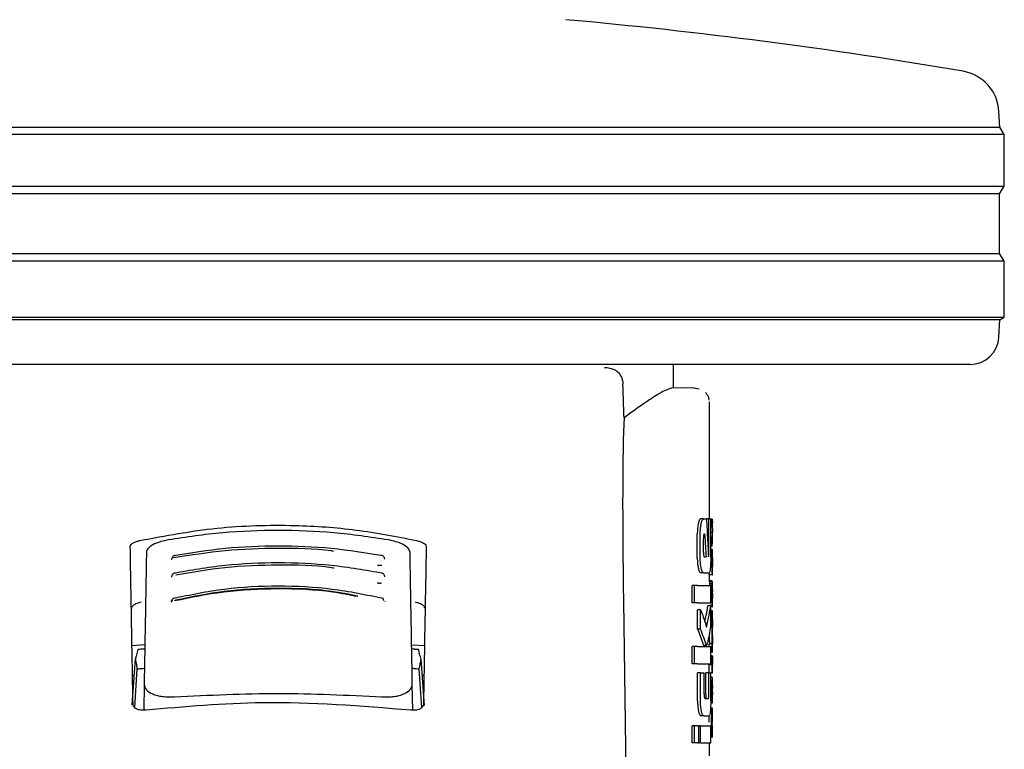
# Model space of a CAD drawing. Units: millimetres. Extents: x 0 to 210, y 0 to 297.
# Drawn here: x 55 to 58, y 219 to 221 of the extents above; entities that cross this region are included whole.
import ezdxf

# ---------------------------------------------------------------- set-up
doc = ezdxf.new("R2010")
doc.units = ezdxf.units.MM
doc.styles.add('SLDTEXTSTYLE0', font='TXT', dxfattribs={"width": 0.75})
doc.dimstyles.new('SLDDIMSTYLE0', dxfattribs={"dimtxt": 3.5, "dimasz": 3.302, "dimexe": 0, "dimexo": 0.0625, "dimgap": 0.875, "dimtad": 1, "dimlfac": 20, "dimrnd": 1e-09, "dimzin": 12, "dimdsep": 46, "dimtxsty": 'SLDTEXTSTYLE0', "dimsah": 1, "dimcen": 0.09, "dimadec": 0, "dimazin": 3, "dimtfac": 1, "dimtmove": 0, "dimatfit": 0, "dimfxl": 1, "dimfrac": 2, "dimtolj": 1, "dimtzin": 12, "dimarcsym": 0})

# ---------------------------------------------------------------- blocks, each defined once
blk = doc.blocks.new('_D')
at = {"color": 7, "linetype": 'Continuous', "lineweight": 0}
for p, q in [((43.051, 228.0909), (43.051, 235.5724)), ((55.3635, 228.0909), (42.051, 228.0909)), ((43.051, 228.0909), (43.051, 223.9909)), ((55.201, 223.9909), (42.051, 223.9909)), ((43.051, 223.9909), (43.051, 217.6409))]:
    blk.add_line(p, q, dxfattribs=at)
at = {"color": 7, "linetype": 'Continuous', "lineweight": 18}
for points in [[(43.051, 228.0909), (43.551, 231.3929), (42.551, 231.3929)], [(43.051, 223.9909), (42.551, 220.6889), (43.551, 220.6889)]]:
    blk.add_solid(points, dxfattribs=at)
at = {"color": 7, "linetype": 'Continuous', "lineweight": 18, "insert": (38.5392, 230.4002), "char_height": 3.5, "attachment_point": 1, "rotation": 90, "style": 'SLDTEXTSTYLE0'}
blk.add_mtext('82', dxfattribs=at)

msp = doc.modelspace()

# ---------------------------------------------------------------- linework, layer by layer
at = {"color": 7, "linetype": 'Continuous', "lineweight": 25}
for p, q in [((58.08511, 221.01621), (58.08222, 221.07137)), ((58.10095, 220.99086), (53.05095, 220.99086)), ((53.0668, 221.01621), (58.08511, 221.01621)), ((58.10095, 220.99086), (58.08511, 221.01621)), ((58.10095, 220.81086), (58.10095, 220.99086)), ((53.05095, 220.81086), (55.57595, 220.81086)), ((55.57595, 220.81086), (58.10095, 220.81086)), ((58.08434, 220.78428), (58.10095, 220.81086)), ((55.57595, 220.78428), (53.06757, 220.78428)), ((58.08434, 220.78428), (55.57595, 220.78428)), ((58.08434, 220.57744), (58.08434, 220.78428)), ((58.10095, 220.55086), (53.05095, 220.55086)), ((53.06757, 220.57744), (58.08434, 220.57744)), ((58.10095, 220.55086), (58.08434, 220.57744)), ((58.10095, 220.35586), (58.10095, 220.55086)), ((53.05095, 220.35586), (55.57595, 220.35586)), ((55.57595, 220.34597), (53.06678, 220.34597)), ((55.57595, 220.35586), (58.10095, 220.35586)), ((58.08513, 220.34597), (55.57595, 220.34597)), ((58.08197, 220.28563), (58.08513, 220.34597)), ((58.08513, 220.34597), (58.10095, 220.35586)), ((55.57595, 220.19086), (53.1698, 220.19086)), ((57.98211, 220.19086), (55.57595, 220.19086)), ((56.95095, 220.10936), (56.95095, 220.19086)), ((57.02322, 220.1081), (56.94455, 220.10947)), ((57.04026, 220.10459), (57.02013, 220.10789)), ((57.07595, 219.65336), (57.07595, 220.0605)), ((57.05518, 219.65336), (57.04497, 219.65336)), ((57.05518, 219.65336), (57.06498, 219.65336)), ((57.07315, 219.65336), (57.06498, 219.65336)), ((57.07315, 219.53182), (57.07315, 219.65336)), ((57.07315, 219.65336), (57.07991, 219.65336)), ((57.07991, 219.51796), (57.07991, 219.65336)), ((57.08506, 219.65289), (57.07991, 219.65289)), ((57.08506, 219.62289), (57.07991, 219.62289)), ((57.08506, 219.62289), (57.08506, 219.65289)), ((57.08506, 219.65289), (57.0858, 219.63948)), ((57.08595, 219.61316), (57.08595, 219.63948)), ((57.03331, 219.51796), (57.03331, 219.60144)), ((57.04355, 219.51796), (57.04355, 219.60144)), ((57.05767, 219.601), (57.0587, 219.601)), ((57.08568, 219.60773), (57.07991, 219.60773)), ((57.08568, 219.60731), (57.07991, 219.60731)), ((57.08506, 219.58992), (57.07991, 219.58992)), ((57.08506, 219.55864), (57.08506, 219.58992)), ((57.08568, 219.60731), (57.08568, 219.60773)), ((57.08595, 219.57318), (57.08595, 219.60107)), ((57.05457, 219.53713), (57.05457, 219.58566)), ((57.08506, 219.55864), (57.07991, 219.55864)), ((57.08506, 219.55864), (57.08572, 219.57318)), ((57.05758, 219.5215), (57.06362, 219.5215)), ((57.0858, 219.54634), (57.07991, 219.54634)), ((57.0858, 219.54634), (57.08595, 219.54634)), ((57.08595, 219.5173), (57.08595, 219.54634)), ((57.08506, 219.4874), (57.0789, 219.4874)), ((57.08547, 219.48782), (57.07893, 219.48782)), ((57.08506, 219.45867), (57.08506, 219.4874)), ((57.08506, 219.4874), (57.08547, 219.4874)), ((57.08547, 219.4874), (57.08547, 219.48782)), ((57.08587, 219.5173), (57.08595, 219.5173)), ((57.0859, 219.48761), (57.08595, 219.48761)), ((57.08595, 219.45867), (57.08595, 219.48761)), ((57.05518, 219.46604), (57.04497, 219.46604)), ((57.05518, 219.46604), (57.07434, 219.46604)), ((57.07506, 219.45867), (57.07506, 219.46705)), ((57.08506, 219.45867), (57.07506, 219.45867)), ((57.07595, 219.43471), (57.07595, 219.45867)), ((57.08506, 219.45867), (57.08595, 219.45867)), ((57.01527, 219.36132), (57.01527, 219.42121)), ((57.02358, 219.42121), (57.01527, 219.42121)), ((57.03397, 219.42121), (57.02358, 219.42121)), ((57.02358, 219.36132), (57.02358, 219.42121)), ((57.03397, 219.42121), (57.07991, 219.42121)), ((57.08515, 219.42209), (57.07514, 219.42209)), ((57.08529, 219.42718), (57.07529, 219.42718)), ((57.08571, 219.43471), (57.07571, 219.43471)), ((57.08456, 219.43831), (57.07595, 219.43831)), ((57.07991, 219.36132), (57.07991, 219.42121)), ((57.08584, 219.43471), (57.08595, 219.43471)), ((57.08595, 219.37228), (57.08595, 219.43471)), ((56.77648, 219.36841), (56.78695, 218.65803)), ((57.02358, 219.36132), (57.01527, 219.36132)), ((57.03397, 219.36132), (57.02358, 219.36132)), ((57.03397, 219.36132), (57.07991, 219.36132)), ((57.07991, 219.35041), (57.06987, 219.35041)), ((57.08584, 219.35212), (57.07584, 219.35212)), ((57.07595, 219.35041), (57.07595, 219.35212)), ((57.07991, 219.28138), (57.07991, 219.35041)), ((57.07991, 219.3485), (57.08689, 219.3485)), ((57.08583, 219.3782), (57.08587, 219.3782)), ((57.08584, 219.35212), (57.08587, 219.35212)), ((57.08587, 219.35212), (57.08587, 219.3782)), ((57.03431, 219.26973), (57.03431, 219.33713)), ((57.04457, 219.33713), (57.03431, 219.33713)), ((57.04457, 219.26973), (57.04457, 219.33713)), ((57.08582, 219.33335), (57.07991, 219.33335)), ((57.08582, 219.33335), (57.08595, 219.33335)), ((57.08595, 219.3043), (57.08595, 219.33335)), ((57.08586, 219.3043), (57.08595, 219.3043)), ((57.04457, 219.26973), (57.03431, 219.26973)), ((57.07497, 219.25263), (57.07495, 219.24822)), ((57.08552, 219.27515), (57.07884, 219.27515)), ((57.08552, 219.27557), (57.07891, 219.27557)), ((57.08552, 219.27515), (57.08552, 219.27557)), ((57.08586, 219.24705), (57.08595, 219.24705)), ((57.08591, 219.2761), (57.08595, 219.2761)), ((57.08595, 219.24705), (57.08595, 219.2761)), ((55.06739, 219.21278), (55.11205, 219.21645)), ((56.03987, 219.21563), (56.08452, 219.21278)), ((57.05429, 219.21501), (57.05523, 219.21413)), ((57.05523, 219.21398), (57.06536, 219.21398)), ((57.07506, 219.20882), (57.07506, 219.21843)), ((57.08506, 219.21843), (57.07506, 219.21843)), ((57.07543, 219.21843), (57.07543, 219.21885)), ((57.08543, 219.21885), (57.07543, 219.21885)), ((57.08506, 219.1897), (57.08506, 219.21843)), ((57.08506, 219.21843), (57.08543, 219.21843)), ((57.08543, 219.21843), (57.08543, 219.21885)), ((57.08591, 219.21864), (57.08595, 219.21864)), ((57.08595, 219.1897), (57.08595, 219.21864)), ((57.01527, 219.14893), (57.01527, 219.20882)), ((57.02358, 219.20882), (57.01527, 219.20882)), ((57.03397, 219.20882), (57.02358, 219.20882)), ((57.02358, 219.14893), (57.02358, 219.20882)), ((57.03397, 219.20882), (57.07991, 219.20882)), ((57.07991, 219.14893), (57.07991, 219.20882)), ((57.08506, 219.1897), (57.07991, 219.1897)), ((57.08498, 219.17697), (57.07991, 219.17697)), ((57.08498, 219.17697), (57.08574, 219.17697)), ((57.08506, 219.1897), (57.08595, 219.1897)), ((55.0679, 219.00655), (55.07915, 219.16506)), ((56.08421, 219.00369), (56.07276, 219.16506)), ((57.02358, 219.14893), (57.01527, 219.14893)), ((57.03397, 219.14893), (57.02358, 219.14893)), ((57.03397, 219.14893), (57.07991, 219.14893)), ((57.07506, 219.11796), (57.07506, 219.14517)), ((57.08506, 219.14517), (57.07506, 219.14517)), ((57.07552, 219.14517), (57.07552, 219.14559)), ((57.08552, 219.14559), (57.07552, 219.14559)), ((57.08506, 219.11739), (57.08506, 219.14517)), ((57.08506, 219.14517), (57.08552, 219.14517)), ((57.08552, 219.14517), (57.08552, 219.14559)), ((57.08595, 219.11739), (57.08595, 219.14633)), ((55.07513, 219.10836), (55.06921, 219.10836)), ((55.07687, 218.99668), (55.08538, 219.13127)), ((56.07505, 218.9966), (56.06653, 219.13127)), ((56.0827, 219.10836), (56.07678, 219.10836)), ((57.03428, 219.01914), (57.03428, 219.11796)), ((57.04454, 219.11796), (57.03428, 219.11796)), ((57.04454, 219.01914), (57.04454, 219.11796)), ((57.04454, 219.11796), (57.05732, 219.11796)), ((57.05732, 219.04348), (57.05732, 219.11796)), ((57.0632, 219.04348), (57.0632, 219.11796)), ((57.07329, 219.11796), (57.0632, 219.11796)), ((57.07329, 219.04348), (57.07329, 219.11796)), ((57.07329, 219.11796), (57.07991, 219.11796)), ((57.07991, 219.01914), (57.07991, 219.11796)), ((57.08506, 219.11739), (57.07991, 219.11739)), ((57.08506, 219.11739), (57.08595, 219.11739)), ((55.10964, 219.07833), (55.10805, 218.98733)), ((56.04386, 218.98743), (56.04227, 219.07833)), ((57.08595, 219.10096), (57.07991, 219.10096)), ((57.08594, 219.04159), (57.08594, 219.07318)), ((57.08595, 219.01273), (57.08595, 219.1009)), ((57.08591, 219.04159), (57.08594, 219.04159)), ((55.07095, 219.00826), (55.07095, 219.00836)), ((56.08095, 219.00836), (56.08096, 219.00826)), ((57.06021, 219.02814), (57.07127, 219.02814)), ((57.08594, 219.01264), (57.07985, 219.01264)), ((57.08685, 218.99262), (57.07916, 218.99262)), ((57.08584, 218.9943), (57.07927, 218.9943)), ((57.08532, 218.96366), (57.08532, 218.99261)), ((57.08584, 218.94469), (57.08584, 218.9943)), ((57.08584, 218.9943), (57.08595, 218.9943)), ((57.08595, 218.94469), (57.08595, 218.9943)), ((57.05581, 218.96826), (57.04561, 218.96826)), ((57.05581, 218.96826), (57.07447, 218.96826)), ((57.08584, 218.94469), (57.08595, 218.94469)), ((57.01527, 218.87386), (57.01527, 218.93374)), ((57.02358, 218.93374), (57.01527, 218.93374)), ((57.02358, 218.87386), (57.02358, 218.93374)), ((57.03397, 218.93374), (57.02358, 218.93374)), ((57.03397, 218.93374), (57.03866, 218.93374)), ((57.03866, 218.87386), (57.03866, 218.93374)), ((57.04461, 218.93374), (57.03866, 218.93374)), ((57.04461, 218.87386), (57.04461, 218.93374)), ((57.04461, 218.93374), (57.07991, 218.93374)), ((57.07991, 218.87386), (57.07991, 218.93374)), ((57.08592, 218.92667), (57.08568, 218.9297)), ((57.08587, 218.92565), (57.0859, 218.92624)), ((57.08595, 218.89529), (57.08595, 218.92597)), ((57.02358, 218.87386), (57.01527, 218.87386)), ((57.03397, 218.87386), (57.02358, 218.87386)), ((57.03397, 218.87386), (57.03866, 218.87386)), ((57.04461, 218.87386), (57.03866, 218.87386)), ((57.04461, 218.87386), (57.07991, 218.87386)), ((57.07595, 218.82902), (57.07595, 218.87386)), ((57.07991, 218.89484), (57.08749, 218.89484))]:
    msp.add_line(p, q, dxfattribs=at)
for centre, radius, start, end in [((54.98218, 203.71256), 17.75, 80.350104, 84.84847), ((57.93242, 221.06352), 0.15, 3, 80.3501), ((57.98211, 220.29086), 0.1, 270, 357)]:
    msp.add_arc(centre, radius, start, end, dxfattribs=at)
msp.add_ellipse((56.83604, 218.71082), major_axis=(-0.0441, 1.40132), ratio=0.0313952, start_param=0.3894218, end_param=1.081343, dxfattribs=at)
for points, knots in [([(56.71026, 220.18089), (56.72274, 220.1797), (56.74156, 220.17789), (56.76066, 220.162), (56.76933, 220.14779), (56.77363, 220.13509), (56.77436, 220.12618), (56.77469, 220.12214)], [0, 0, 0, 0, 0.4593977, 0.6928989, 0.8163417, 0.9165948, 1, 1, 1, 1]), ([(56.77854, 220.00669), (56.77782, 220.02824), (56.77654, 220.06672), (56.77526, 220.10521), (56.77469, 220.12214)], [0, 0, 0, 0, 0.56, 1, 1, 1, 1]), ([(56.77854, 220.00669), (56.80346, 220.02454), (56.85163, 220.05904), (56.91307, 220.09945), (56.93278, 220.10572), (56.94455, 220.10947)], [0, 0, 0, 0, 0.3015469, 0.582961, 1, 1, 1, 1]), ([(57.07433, 220.06643), (57.07401, 220.06947), (57.07334, 220.07592), (57.06858, 220.08486), (57.06416, 220.09012), (57.06192, 220.09277)], [0, 0, 0, 0, 0.3061039, 0.6493233, 1, 1, 1, 1]), ([(55.09508, 219.5782), (55.18354, 219.59484), (55.358, 219.62765), (55.61544, 219.63475), (55.85036, 219.61863), (55.98737, 219.5918), (56.05683, 219.5782)], [0, 0, 0, 0, 0.2832752, 0.558691, 0.7762607, 1, 1, 1, 1]), ([(57.03595, 219.63345), (57.03511, 219.62807), (57.03358, 219.61835), (57.0334, 219.60666), (57.03331, 219.60144)], [0, 0, 0, 0, 0.553981, 1, 1, 1, 1]), ([(57.03692, 219.63798), (57.03673, 219.63715), (57.0364, 219.63569), (57.03609, 219.63412), (57.03595, 219.63345)], [0, 0, 0, 0, 0.570816, 1, 1, 1, 1]), ([(57.04497, 219.65336), (57.04337, 219.65253), (57.04046, 219.65104), (57.03802, 219.64203), (57.03692, 219.63798)], [0, 0, 0, 0, 0.5504571, 1, 1, 1, 1]), ([(57.04355, 219.60144), (57.04375, 219.60902), (57.04413, 219.62289), (57.04623, 219.63328), (57.04718, 219.63798)], [0, 0, 0, 0, 0.5468574, 1, 1, 1, 1]), ([(57.04718, 219.63798), (57.04858, 219.64293), (57.05106, 219.65173), (57.05393, 219.65286), (57.05518, 219.65336)], [0, 0, 0, 0, 0.56206355, 1, 1, 1, 1]), ([(57.06498, 219.65336), (57.06639, 219.62889), (57.06891, 219.58519), (57.07106, 219.54147), (57.07201, 219.52224)], [0, 0, 0, 0, 0.5599996, 1, 1, 1, 1]), ([(57.08506, 219.62289), (57.08547, 219.62006), (57.08619, 219.61501), (57.08583, 219.60995), (57.08568, 219.60773)], [0, 0, 0, 0, 0.5599898, 1, 1, 1, 1]), ([(55.95829, 219.58047), (55.89552, 219.58977), (55.77021, 219.60833), (55.57596, 219.61552), (55.3817, 219.60833), (55.25639, 219.58977), (55.19362, 219.58047)], [0, 0, 0, 0, 0.2504729, 0.4999989, 0.749525, 1, 1, 1, 1]), ([(57.05767, 219.601), (57.05738, 219.60094), (57.05684, 219.60083), (57.05611, 219.59976), (57.05554, 219.59809), (57.05502, 219.5954), (57.05463, 219.59115), (57.0546, 219.58759), (57.05457, 219.58566)], [0, 0, 0, 0, 0.1803439, 0.3293333, 0.457871, 0.5747468, 0.7702486, 1, 1, 1, 1]), ([(57.0587, 219.601), (57.05965, 219.58616), (57.06135, 219.55966), (57.06293, 219.53316), (57.06362, 219.5215)], [0, 0, 0, 0, 0.5599999, 1, 1, 1, 1]), ([(57.08506, 219.58992), (57.08547, 219.59316), (57.08619, 219.59896), (57.08583, 219.60475), (57.08568, 219.60731)], [0, 0, 0, 0, 0.5599899, 1, 1, 1, 1]), ([(55.06138, 219.55718), (55.06195, 219.55944), (55.06308, 219.56392), (55.07169, 219.57007), (55.08262, 219.57497), (55.09098, 219.57714), (55.09508, 219.5782)], [0, 0, 0, 0, 0.2895489, 0.5750829, 0.7916681, 1, 1, 1, 1]), ([(55.07095, 219.00836), (55.0692, 219.10915), (55.06567, 219.31112), (55.06281, 219.47506), (55.06138, 219.55718)], [0, 0, 0, 0, 0.4990571, 1, 1, 1, 1]), ([(55.19362, 219.58047), (55.18172, 219.57784), (55.15792, 219.57258), (55.13437, 219.56083), (55.12033, 219.5489), (55.11856, 219.54147), (55.11766, 219.53769)], [0, 0, 0, 0, 0.27692804, 0.55380861, 0.77332603, 1, 1, 1, 1]), ([(55.93951, 219.52527), (55.88019, 219.53475), (55.76152, 219.5537), (55.57596, 219.5612), (55.3904, 219.5537), (55.27172, 219.53475), (55.2124, 219.52527)], [0, 0, 0, 0, 0.24994686, 0.49999122, 0.75002941, 1, 1, 1, 1]), ([(56.03425, 219.5377), (56.03281, 219.54254), (56.02998, 219.55206), (56.01071, 219.56474), (55.98633, 219.57458), (55.96764, 219.5785), (55.95829, 219.58047)], [0, 0, 0, 0, 0.2889087, 0.5679524, 0.7837412, 1, 1, 1, 1]), ([(56.05683, 219.5782), (56.06202, 219.5768), (56.07267, 219.57393), (56.0832, 219.56822), (56.0895, 219.56246), (56.09019, 219.55895), (56.09053, 219.55718)], [0, 0, 0, 0, 0.2661408, 0.5458296, 0.7719582, 1, 1, 1, 1]), ([(56.09053, 219.55718), (56.08972, 219.51078), (56.08812, 219.41912), (56.08501, 219.24061), (56.08249, 219.0963), (56.08095, 219.00836)], [0, 0, 0, 0, 0.2859451, 0.5648642, 1, 1, 1, 1]), ([(55.11766, 219.53769), (55.11641, 219.46634), (55.11395, 219.32552), (55.11106, 219.15999), (55.10964, 219.07833)], [0, 0, 0, 0, 0.506727, 1, 1, 1, 1]), ([(55.21702, 219.52601), (55.21555, 219.52587), (55.21264, 219.52559), (55.20922, 219.5225), (55.20707, 219.51902), (55.20641, 219.51627), (55.20621, 219.51543)], [0, 0, 0, 0, 0.3023857, 0.5964804, 0.8760911, 1, 1, 1, 1]), ([(55.76773, 219.54113), (55.76531, 219.54147), (55.70307, 219.55017), (55.57561, 219.55208), (55.39034, 219.54585), (55.27143, 219.52685), (55.21199, 219.51735)], [0, 0, 0, 0, 0.0132894, 0.3422631, 0.6712286, 1, 1, 1, 1]), ([(55.94573, 219.51529), (55.94552, 219.51619), (55.94486, 219.51899), (55.94269, 219.5225), (55.93927, 219.52559), (55.93636, 219.52587), (55.93489, 219.52601)], [0, 0, 0, 0, 0.12978763, 0.40743659, 0.69956696, 1, 1, 1, 1]), ([(56.04227, 219.07833), (56.04084, 219.15999), (56.03796, 219.32553), (56.0355, 219.46634), (56.03425, 219.5377)], [0, 0, 0, 0, 0.4932883, 1, 1, 1, 1]), ([(57.03331, 219.51796), (57.03345, 219.51127), (57.03369, 219.49944), (57.03527, 219.48986), (57.03595, 219.4857)], [0, 0, 0, 0, 0.5658633, 1, 1, 1, 1]), ([(57.04718, 219.48123), (57.04656, 219.48418), (57.04537, 219.48982), (57.04389, 219.5022), (57.04368, 219.51192), (57.04355, 219.51796)], [0, 0, 0, 0, 0.2932592, 0.5607321, 1, 1, 1, 1]), ([(57.05457, 219.53713), (57.05462, 219.53483), (57.05471, 219.53068), (57.05525, 219.52749), (57.05548, 219.52607)], [0, 0, 0, 0, 0.55551044, 1, 1, 1, 1]), ([(57.05548, 219.52607), (57.05583, 219.52459), (57.05646, 219.52196), (57.05724, 219.52164), (57.05758, 219.5215)], [0, 0, 0, 0, 0.5631429, 1, 1, 1, 1]), ([(57.07201, 219.52224), (57.07212, 219.5224), (57.07231, 219.5227), (57.0725, 219.52299), (57.07259, 219.52312)], [0, 0, 0, 0, 0.56, 1, 1, 1, 1]), ([(57.07259, 219.52312), (57.07266, 219.52328), (57.0728, 219.52361), (57.07297, 219.52487), (57.07314, 219.52757), (57.07315, 219.53001), (57.07315, 219.53182)], [0, 0, 0, 0, 0.15771627, 0.31583149, 0.49291881, 1, 1, 1, 1]), ([(57.07991, 219.51796), (57.07989, 219.51397), (57.07985, 219.50634), (57.07945, 219.49321), (57.07885, 219.48578), (57.07847, 219.48116)], [0, 0, 0, 0, 0.2933637, 0.5608109, 1, 1, 1, 1]), ([(57.08496, 219.51751), (57.08496, 219.52068), (57.08498, 219.52664), (57.08509, 219.53461), (57.08526, 219.54016), (57.08545, 219.54375), (57.08564, 219.54598), (57.08574, 219.54622), (57.0858, 219.54634)], [0, 0, 0, 0, 0.1886786, 0.3544164, 0.5040401, 0.635708, 0.7957694, 1, 1, 1, 1]), ([(55.20565, 219.5149), (55.20545, 219.51424), (55.20504, 219.51294), (55.20477, 219.51258), (55.2053, 219.51275), (55.20541, 219.51278)], [0, 0, 0, 0, 0.4410838, 0.8809727, 1, 1, 1, 1]), ([(55.20603, 219.51531), (55.206, 219.5153), (55.20535, 219.5149), (55.20568, 219.51445), (55.20676, 219.51423), (55.20736, 219.51411)], [0, 0, 0, 0, 0.0181442, 0.4606413, 1, 1, 1, 1]), ([(55.93993, 219.46369), (55.88082, 219.47404), (55.76257, 219.49474), (55.57596, 219.50301), (55.38935, 219.49474), (55.27109, 219.47404), (55.21198, 219.46369)], [0, 0, 0, 0, 0.2499341, 0.4999913, 0.7500396, 1, 1, 1, 1]), ([(55.77097, 219.48166), (55.76782, 219.48215), (55.70489, 219.49181), (55.57556, 219.49404), (55.39204, 219.48736), (55.27623, 219.46715), (55.2198, 219.4573)], [0, 0, 0, 0, 0.0175267, 0.3505221, 0.6835056, 1, 1, 1, 1]), ([(55.92065, 219.49265), (55.92201, 219.49244), (55.92469, 219.49201), (55.92882, 219.4918), (55.93275, 219.49187), (55.9351, 219.49216), (55.93625, 219.49231)], [0, 0, 0, 0, 0.2579929, 0.5108279, 0.7582974, 1, 1, 1, 1]), ([(55.94681, 219.51284), (55.94684, 219.5129), (55.94692, 219.51303), (55.94651, 219.51421), (55.94626, 219.5149)], [0, 0, 0, 0, 0.4098292, 1, 1, 1, 1]), ([(57.03595, 219.4857), (57.03612, 219.48485), (57.03643, 219.48331), (57.03676, 219.48188), (57.03691, 219.48123)], [0, 0, 0, 0, 0.5490985, 1, 1, 1, 1]), ([(57.08547, 219.48782), (57.0854, 219.48984), (57.08525, 219.49367), (57.08501, 219.50368), (57.08498, 219.51217), (57.08496, 219.51751)], [0, 0, 0, 0, 0.29264503, 0.55498563, 1, 1, 1, 1]), ([(57.08587, 219.5173), (57.08586, 219.51725), (57.08582, 219.51715), (57.08577, 219.51627), (57.08572, 219.51486), (57.08567, 219.51258), (57.08562, 219.50883), (57.08562, 219.50563), (57.08562, 219.50394)], [0, 0, 0, 0, 0.1951997, 0.3545332, 0.4882188, 0.6056241, 0.7911144, 1, 1, 1, 1]), ([(57.08562, 219.50394), (57.08562, 219.50218), (57.08562, 219.49885), (57.08566, 219.49434), (57.08572, 219.49112), (57.08578, 219.48906), (57.08585, 219.48781), (57.08588, 219.48768), (57.0859, 219.48761)], [0, 0, 0, 0, 0.181116, 0.3438646, 0.4962971, 0.631583, 0.7950891, 1, 1, 1, 1]), ([(55.20538, 219.45384), (55.20533, 219.45381), (55.20472, 219.45337), (55.20518, 219.45286), (55.20639, 219.45262), (55.20706, 219.45249)], [0, 0, 0, 0, 0.0325538, 0.4685422, 1, 1, 1, 1]), ([(55.20504, 219.45344), (55.2049, 219.453), (55.20469, 219.45231), (55.20494, 219.45217), (55.20503, 219.45212)], [0, 0, 0, 0, 0.6449285, 1, 1, 1, 1]), ([(55.21662, 219.46451), (55.21512, 219.46435), (55.21216, 219.46405), (55.20865, 219.46099), (55.20643, 219.45755), (55.20576, 219.45482), (55.20555, 219.45397)], [0, 0, 0, 0, 0.3009863, 0.5940927, 0.8733445, 1, 1, 1, 1]), ([(55.9464, 219.45382), (55.94618, 219.45473), (55.94549, 219.45751), (55.94326, 219.461), (55.93975, 219.46405), (55.93679, 219.46435), (55.93529, 219.46451)], [0, 0, 0, 0, 0.1331695, 0.4102535, 0.7011823, 1, 1, 1, 1]), ([(55.94689, 219.45212), (55.94697, 219.45217), (55.94722, 219.45231), (55.94701, 219.453), (55.94687, 219.45345)], [0, 0, 0, 0, 0.3557273, 1, 1, 1, 1]), ([(57.03691, 219.48123), (57.03831, 219.47636), (57.04081, 219.46763), (57.0437, 219.46653), (57.04497, 219.46604)], [0, 0, 0, 0, 0.5582144, 1, 1, 1, 1]), ([(57.05518, 219.46604), (57.05358, 219.46685), (57.05069, 219.4683), (57.04826, 219.47725), (57.04718, 219.48123)], [0, 0, 0, 0, 0.5540807, 1, 1, 1, 1]), ([(57.07847, 219.48116), (57.07786, 219.47634), (57.07676, 219.46758), (57.07509, 219.46652), (57.07434, 219.46604)], [0, 0, 0, 0, 0.5508333, 1, 1, 1, 1]), ([(55.94082, 219.37611), (55.88227, 219.38826), (55.76511, 219.41259), (55.57596, 219.42255), (55.38681, 219.41259), (55.26965, 219.38827), (55.21108, 219.37611)], [0, 0, 0, 0, 0.2499028, 0.4999937, 0.7500675, 1, 1, 1, 1]), ([(55.91964, 219.43102), (55.92099, 219.43079), (55.92364, 219.43033), (55.92778, 219.43007), (55.93174, 219.4301), (55.93412, 219.43037), (55.9353, 219.43051)], [0, 0, 0, 0, 0.258, 0.5108377, 0.7583046, 1, 1, 1, 1]), ([(57.07529, 219.42718), (57.07526, 219.42634), (57.07521, 219.42479), (57.07516, 219.42294), (57.07514, 219.42209)], [0, 0, 0, 0, 0.5378404, 1, 1, 1, 1]), ([(57.07558, 219.43348), (57.07552, 219.43265), (57.07542, 219.43125), (57.07533, 219.42836), (57.07529, 219.42718)], [0, 0, 0, 0, 0.5922879, 1, 1, 1, 1]), ([(57.07571, 219.43471), (57.07569, 219.43455), (57.07565, 219.43429), (57.0756, 219.43372), (57.07558, 219.43348)], [0, 0, 0, 0, 0.5719672, 1, 1, 1, 1]), ([(57.08529, 219.43483), (57.08517, 219.43485), (57.08496, 219.43487), (57.08468, 219.43722), (57.08456, 219.43831)], [0, 0, 0, 0, 0.5367684, 1, 1, 1, 1]), ([(57.08505, 219.41444), (57.08506, 219.4159), (57.08509, 219.41853), (57.08513, 219.421), (57.08515, 219.42209)], [0, 0, 0, 0, 0.5560563, 1, 1, 1, 1]), ([(57.08515, 219.42209), (57.08517, 219.42317), (57.08522, 219.42501), (57.08527, 219.42654), (57.08529, 219.42718)], [0, 0, 0, 0, 0.5857236, 1, 1, 1, 1]), ([(57.08529, 219.42718), (57.08534, 219.42867), (57.08544, 219.43151), (57.08553, 219.43284), (57.08558, 219.43348)], [0, 0, 0, 0, 0.5274555, 1, 1, 1, 1]), ([(57.08558, 219.43348), (57.0856, 219.43378), (57.08565, 219.43434), (57.0857, 219.43459), (57.08571, 219.43471)], [0, 0, 0, 0, 0.5453334, 1, 1, 1, 1]), ([(57.08571, 219.43471), (57.08574, 219.43471), (57.08579, 219.43471), (57.08582, 219.43471), (57.08584, 219.43471)], [0, 0, 0, 0, 0.5519047, 1, 1, 1, 1]), ([(55.85238, 219.38287), (55.82366, 219.38854), (55.73521, 219.40599), (55.57575, 219.41244), (55.38768, 219.40333), (55.2719, 219.37945), (55.21565, 219.36785)], [0, 0, 0, 0, 0.1403455, 0.4322314, 0.7241274, 1, 1, 1, 1]), ([(55.85176, 219.3849), (55.82272, 219.39062), (55.73446, 219.40802), (55.57576, 219.41448), (55.38914, 219.40543), (55.27422, 219.38177), (55.21833, 219.37027)], [0, 0, 0, 0, 0.1426204, 0.4335551, 0.72447, 1, 1, 1, 1]), ([(57.08496, 219.39272), (57.08496, 219.39696), (57.08497, 219.40428), (57.08502, 219.41142), (57.08505, 219.41444)], [0, 0, 0, 0, 0.5782683, 1, 1, 1, 1]), ([(57.08523, 219.36422), (57.08514, 219.36906), (57.08498, 219.378), (57.08497, 219.3881), (57.08496, 219.39272)], [0, 0, 0, 0, 0.54254219, 1, 1, 1, 1]), ([(57.08582, 219.40699), (57.0858, 219.40695), (57.08576, 219.40686), (57.08569, 219.40552), (57.08563, 219.40326), (57.08559, 219.40032), (57.08557, 219.39675), (57.08557, 219.39409), (57.08557, 219.39262)], [0, 0, 0, 0, 0.1975204, 0.36983216, 0.52410899, 0.65617895, 0.81071147, 1, 1, 1, 1]), ([(57.08557, 219.39262), (57.08557, 219.39037), (57.08558, 219.38622), (57.08564, 219.3817), (57.08571, 219.3795), (57.08578, 219.37837), (57.08581, 219.37826), (57.08583, 219.3782)], [0, 0, 0, 0, 0.28204, 0.5193554, 0.6533169, 0.8096089, 1, 1, 1, 1]), ([(57.08591, 219.40453), (57.08591, 219.40494), (57.0859, 219.40583), (57.08587, 219.40678), (57.08584, 219.40691), (57.08582, 219.40699)], [0, 0, 0, 0, 0.2252902, 0.48742301, 1, 1, 1, 1]), ([(57.08594, 219.39506), (57.08594, 219.3971), (57.08593, 219.4006), (57.08592, 219.40337), (57.08591, 219.40453)], [0, 0, 0, 0, 0.5824056, 1, 1, 1, 1]), ([(57.08594, 219.39506), (57.08594, 219.39189), (57.08595, 219.38623), (57.08595, 219.38058), (57.08595, 219.37809)], [0, 0, 0, 0, 0.56, 1, 1, 1, 1]), ([(55.09891, 219.36351), (55.09371, 219.36208), (55.08304, 219.35913), (55.07249, 219.35329), (55.06617, 219.3474), (55.06548, 219.3438), (55.06513, 219.342)], [0, 0, 0, 0, 0.265739, 0.5454448, 0.7717874, 1, 1, 1, 1]), ([(55.20375, 219.36604), (55.20362, 219.36565), (55.20343, 219.36503), (55.20362, 219.3649), (55.2037, 219.36485)], [0, 0, 0, 0, 0.6292306, 1, 1, 1, 1]), ([(55.20907, 219.36861), (55.20838, 219.36843), (55.20701, 219.36806), (55.2054, 219.36739), (55.20428, 219.36673), (55.20349, 219.36587), (55.20407, 219.36517), (55.20561, 219.36493), (55.20646, 219.3648)], [0, 0, 0, 0, 0.1066577, 0.2144753, 0.3248786, 0.4396927, 0.6921836, 1, 1, 1, 1]), ([(55.21576, 219.37708), (55.2142, 219.37689), (55.21112, 219.37652), (55.20746, 219.3735), (55.20509, 219.37004), (55.20436, 219.3673), (55.20412, 219.36638)], [0, 0, 0, 0, 0.2961591, 0.5853297, 0.8620387, 1, 1, 1, 1]), ([(55.94284, 219.36861), (55.94248, 219.37035), (55.94177, 219.37383), (55.93961, 219.37682), (55.93768, 219.37702), (55.93671, 219.37711)], [0, 0, 0, 0, 0.33318043, 0.66651408, 1, 1, 1, 1]), ([(55.94822, 219.36485), (55.94829, 219.3649), (55.94848, 219.36503), (55.94828, 219.36565), (55.94816, 219.36604)], [0, 0, 0, 0, 0.3711958, 1, 1, 1, 1]), ([(56.08678, 219.342), (56.08621, 219.34431), (56.08507, 219.34889), (56.07643, 219.35519), (56.06547, 219.3602), (56.0571, 219.36242), (56.05299, 219.36351)], [0, 0, 0, 0, 0.2898363, 0.5755816, 0.7920768, 1, 1, 1, 1]), ([(57.05952, 219.29574), (57.06127, 219.30314), (57.06558, 219.32132), (57.06827, 219.33958), (57.06987, 219.35041)], [0, 0, 0, 0, 0.4072884, 1, 1, 1, 1]), ([(57.0654, 219.27681), (57.06869, 219.29051), (57.07456, 219.31499), (57.07827, 219.33959), (57.07991, 219.35041)], [0, 0, 0, 0, 0.5599846, 1, 1, 1, 1]), ([(57.08584, 219.35212), (57.08578, 219.35237), (57.08569, 219.35281), (57.08545, 219.35633), (57.0853, 219.36136), (57.08523, 219.36422)], [0, 0, 0, 0, 0.36125726, 0.63761669, 1, 1, 1, 1]), ([(57.08556, 219.3485), (57.08562, 219.34865), (57.08574, 219.34892), (57.08586, 219.3509), (57.0859, 219.35405), (57.08592, 219.35579)], [0, 0, 0, 0, 0.3586344, 0.6447299, 1, 1, 1, 1]), ([(57.08592, 219.35579), (57.08593, 219.3571), (57.08595, 219.35997), (57.08596, 219.36738), (57.08595, 219.37379), (57.08595, 219.37809)], [0, 0, 0, 0, 0.2152976, 0.4743116, 1, 1, 1, 1]), ([(57.04457, 219.33713), (57.04895, 219.32592), (57.05676, 219.30588), (57.06276, 219.28569), (57.0654, 219.27681)], [0, 0, 0, 0, 0.5599861, 1, 1, 1, 1]), ([(57.08496, 219.30515), (57.08497, 219.3082), (57.08498, 219.31384), (57.0851, 219.32147), (57.08527, 219.32695), (57.08546, 219.33065), (57.08567, 219.33298), (57.08577, 219.33322), (57.08582, 219.33335)], [0, 0, 0, 0, 0.178287, 0.3307264, 0.4777187, 0.6124762, 0.7809535, 1, 1, 1, 1]), ([(57.07991, 219.28138), (57.07812, 219.27011), (57.07542, 219.25303), (57.0711, 219.23332), (57.0686, 219.22322), (57.06726, 219.21796), (57.06657, 219.21579), (57.06638, 219.21516)], [0, 0, 0, 0, 0.5015357, 0.7602143, 0.8866368, 0.9673002, 1, 1, 1, 1]), ([(57.08552, 219.27557), (57.08544, 219.27718), (57.08528, 219.28026), (57.08508, 219.28801), (57.08498, 219.29649), (57.08497, 219.30215), (57.08496, 219.30515)], [0, 0, 0, 0, 0.2860676, 0.5458335, 0.759754, 1, 1, 1, 1]), ([(57.08586, 219.3043), (57.08585, 219.30429), (57.08582, 219.30426), (57.08576, 219.30349), (57.08571, 219.30224), (57.08567, 219.30016), (57.08563, 219.29672), (57.08562, 219.29378), (57.08562, 219.29222)], [0, 0, 0, 0, 0.1940404, 0.3524765, 0.4860173, 0.6037202, 0.7900876, 1, 1, 1, 1]), ([(57.08562, 219.29222), (57.08562, 219.29048), (57.08563, 219.28717), (57.08567, 219.28268), (57.08573, 219.27952), (57.08579, 219.27751), (57.08586, 219.2763), (57.08589, 219.27617), (57.08591, 219.2761)], [0, 0, 0, 0, 0.177354, 0.3377213, 0.4904097, 0.6272603, 0.7929141, 1, 1, 1, 1]), ([(57.03431, 219.26973), (57.03462, 219.26897), (57.03517, 219.26763), (57.03572, 219.26628), (57.03595, 219.2657)], [0, 0, 0, 0, 0.5645748, 1, 1, 1, 1]), ([(57.03595, 219.2657), (57.03939, 219.25698), (57.04447, 219.2441), (57.04958, 219.22916), (57.0521, 219.22159), (57.05342, 219.21742), (57.05408, 219.21558), (57.05429, 219.21501)], [0, 0, 0, 0, 0.5089653, 0.7527565, 0.876959, 0.961969, 1, 1, 1, 1]), ([(57.06443, 219.21501), (57.06395, 219.21645), (57.06268, 219.22019), (57.05989, 219.22885), (57.05417, 219.24557), (57.04845, 219.25997), (57.04457, 219.26973)], [0, 0, 0, 0, 0.0849953, 0.2216161, 0.4725648, 1, 1, 1, 1]), ([(57.07495, 219.24822), (57.07496, 219.24419), (57.07498, 219.23782), (57.07511, 219.22975), (57.07526, 219.22372), (57.07537, 219.22051), (57.07543, 219.21885)], [0, 0, 0, 0, 0.3499027, 0.5525333, 0.7686524, 1, 1, 1, 1]), ([(57.08496, 219.24822), (57.08497, 219.25093), (57.08498, 219.25585), (57.08506, 219.26241), (57.08517, 219.26784), (57.08534, 219.27246), (57.08546, 219.2742), (57.08552, 219.27515)], [0, 0, 0, 0, 0.2299834, 0.4161775, 0.5791773, 0.7721287, 1, 1, 1, 1]), ([(57.08543, 219.21885), (57.08534, 219.22148), (57.0852, 219.22562), (57.08505, 219.23339), (57.08497, 219.2405), (57.08497, 219.24559), (57.08496, 219.24822)], [0, 0, 0, 0, 0.352939, 0.5562539, 0.7705643, 1, 1, 1, 1]), ([(57.08586, 219.24705), (57.08585, 219.24702), (57.08582, 219.24696), (57.08576, 219.24617), (57.08571, 219.24489), (57.08567, 219.24279), (57.08563, 219.23936), (57.08562, 219.23641), (57.08562, 219.23486)], [0, 0, 0, 0, 0.1940012, 0.35300072, 0.48685759, 0.60479913, 0.79100258, 1, 1, 1, 1]), ([(57.06638, 219.21516), (57.06601, 219.21452), (57.06537, 219.21342), (57.06471, 219.21453), (57.06443, 219.21501)], [0, 0, 0, 0, 0.5728095, 1, 1, 1, 1]), ([(57.08562, 219.23486), (57.08562, 219.23312), (57.08563, 219.22981), (57.08567, 219.22531), (57.08573, 219.22213), (57.08579, 219.22008), (57.08586, 219.21884), (57.08589, 219.21871), (57.08591, 219.21864)], [0, 0, 0, 0, 0.1768964, 0.3371066, 0.4898104, 0.6266995, 0.7925238, 1, 1, 1, 1]), ([(55.08831, 219.19846), (55.0866, 219.19225), (55.08355, 219.18118), (55.0805, 219.16998), (55.07915, 219.16506)], [0, 0, 0, 0, 0.5606502, 1, 1, 1, 1]), ([(55.11178, 219.20069), (55.10739, 219.20028), (55.09957, 219.19955), (55.09175, 219.19879), (55.08831, 219.19846)], [0, 0, 0, 0, 0.5599977, 1, 1, 1, 1]), ([(56.0636, 219.19846), (56.05922, 219.19888), (56.0514, 219.19964), (56.04358, 219.20037), (56.04013, 219.20069)], [0, 0, 0, 0, 0.5600022, 1, 1, 1, 1]), ([(56.07276, 219.16506), (56.07105, 219.17132), (56.06799, 219.18251), (56.06494, 219.19358), (56.0636, 219.19846)], [0, 0, 0, 0, 0.5593474, 1, 1, 1, 1]), ([(57.08496, 219.17167), (57.08496, 219.17262), (57.08496, 219.17439), (57.08497, 219.17615), (57.08498, 219.17697)], [0, 0, 0, 0, 0.5337111, 1, 1, 1, 1]), ([(57.08574, 219.17697), (57.08573, 219.17522), (57.08573, 219.17218), (57.08573, 219.16914), (57.08573, 219.16786)], [0, 0, 0, 0, 0.57891361, 1, 1, 1, 1]), ([(55.07915, 219.16506), (55.08032, 219.15878), (55.0824, 219.14758), (55.08447, 219.13625), (55.08538, 219.13127)], [0, 0, 0, 0, 0.5606629, 1, 1, 1, 1]), ([(56.06653, 219.13127), (56.06768, 219.13761), (56.06975, 219.14893), (56.07184, 219.16013), (56.07276, 219.16506)], [0, 0, 0, 0, 0.5593342, 1, 1, 1, 1]), ([(57.08552, 219.14559), (57.08544, 219.14727), (57.08529, 219.1504), (57.08509, 219.1573), (57.08498, 219.16455), (57.08497, 219.16927), (57.08496, 219.17167)], [0, 0, 0, 0, 0.3120697, 0.5826007, 0.7876141, 1, 1, 1, 1]), ([(57.08573, 219.16786), (57.08573, 219.16497), (57.08574, 219.1598), (57.08578, 219.15539), (57.0858, 219.15343)], [0, 0, 0, 0, 0.5583133, 1, 1, 1, 1]), ([(57.0858, 219.15343), (57.08581, 219.1523), (57.08584, 219.14997), (57.08589, 219.14782), (57.08592, 219.14654), (57.08594, 219.14641), (57.08595, 219.14633)], [0, 0, 0, 0, 0.23435456, 0.48516049, 0.71771501, 1, 1, 1, 1]), ([(55.08538, 219.13127), (55.09009, 219.13176), (55.0985, 219.13263), (55.10691, 219.13347), (55.11061, 219.13384)], [0, 0, 0, 0, 0.5600075, 1, 1, 1, 1]), ([(56.0413, 219.13384), (56.04601, 219.13337), (56.05442, 219.13253), (56.06283, 219.13166), (56.06653, 219.13127)], [0, 0, 0, 0, 0.5599924, 1, 1, 1, 1]), ([(55.10964, 219.07833), (55.11108, 219.0716), (55.11386, 219.05862), (55.13394, 219.04565), (55.15507, 219.03859), (55.17355, 219.03506), (55.19377, 219.03333), (55.20804, 219.03387), (55.21515, 219.03414)], [0, 0, 0, 0, 0.265498, 0.5127129, 0.637263, 0.7563274, 0.8784821, 1, 1, 1, 1]), ([(55.93676, 219.03414), (55.94396, 219.03387), (55.9584, 219.03332), (55.97884, 219.03512), (55.99747, 219.03875), (56.01854, 219.04593), (56.03819, 219.05889), (56.04089, 219.07173), (56.04227, 219.07833)], [0, 0, 0, 0, 0.1229791, 0.2466548, 0.367016, 0.4931035, 0.7396771, 1, 1, 1, 1]), ([(57.08496, 219.05855), (57.08497, 219.06294), (57.08499, 219.07106), (57.08511, 219.08118), (57.08528, 219.08843), (57.0854, 219.09121), (57.08546, 219.09263)], [0, 0, 0, 0, 0.33266908, 0.61439815, 0.80343438, 1, 1, 1, 1]), ([(57.08546, 219.09263), (57.08561, 219.0952), (57.0859, 219.10021), (57.08592, 219.10051), (57.08593, 219.10065)], [0, 0, 0, 0, 0.5133127, 1, 1, 1, 1]), ([(57.08594, 219.07318), (57.08591, 219.07314), (57.08587, 219.07306), (57.08576, 219.0709), (57.08571, 219.07)], [0, 0, 0, 0, 0.5805963, 1, 1, 1, 1]), ([(55.21515, 219.03414), (55.33542, 219.04004), (55.57595, 219.05183), (55.81649, 219.04004), (55.93676, 219.03414)], [0, 0, 0, 0, 0.5, 1, 1, 1, 1]), ([(57.05732, 219.04348), (57.05733, 219.04181), (57.05736, 219.03869), (57.05764, 219.03447), (57.05811, 219.03141), (57.0587, 219.02946), (57.05941, 219.02832), (57.05993, 219.0282), (57.06021, 219.02814)], [0, 0, 0, 0, 0.2004095, 0.3758299, 0.5306656, 0.6615855, 0.8139786, 1, 1, 1, 1]), ([(57.0632, 219.04348), (57.06319, 219.04173), (57.06317, 219.03848), (57.06297, 219.03412), (57.06259, 219.03065), (57.06197, 219.02843), (57.06145, 219.02824), (57.06117, 219.02814)], [0, 0, 0, 0, 0.2119234, 0.3956753, 0.5529405, 0.7533599, 1, 1, 1, 1]), ([(57.07127, 219.02814), (57.0715, 219.02821), (57.07192, 219.02834), (57.07248, 219.02979), (57.07287, 219.03219), (57.07312, 219.03531), (57.07327, 219.03909), (57.07328, 219.04192), (57.07329, 219.04348)], [0, 0, 0, 0, 0.1980808, 0.3714687, 0.5251872, 0.6562436, 0.8103383, 1, 1, 1, 1]), ([(57.08513, 219.03474), (57.08507, 219.03893), (57.08497, 219.0466), (57.08496, 219.05482), (57.08496, 219.05855)], [0, 0, 0, 0, 0.5457135, 1, 1, 1, 1]), ([(57.08571, 219.07), (57.08569, 219.06933), (57.08564, 219.06803), (57.08559, 219.0648), (57.08557, 219.06121), (57.08557, 219.05878), (57.08556, 219.05749)], [0, 0, 0, 0, 0.27078833, 0.52509053, 0.74926392, 1, 1, 1, 1]), ([(57.08556, 219.05749), (57.08557, 219.05591), (57.08557, 219.05296), (57.08561, 219.04926), (57.08566, 219.0466), (57.08569, 219.04553), (57.08571, 219.04498)], [0, 0, 0, 0, 0.3097432, 0.5758261, 0.7813704, 1, 1, 1, 1]), ([(57.08571, 219.04498), (57.08576, 219.04392), (57.08584, 219.04189), (57.08589, 219.04168), (57.08591, 219.04159)], [0, 0, 0, 0, 0.521651, 1, 1, 1, 1]), ([(55.11546, 218.98761), (55.11153, 218.98734), (55.10351, 218.98678), (55.09195, 218.98837), (55.08117, 218.99219), (55.07258, 218.99893), (55.07152, 219.005), (55.07095, 219.00826)], [0, 0, 0, 0, 0.1511568, 0.3082727, 0.4829644, 0.7220107, 1, 1, 1, 1]), ([(56.03645, 218.98761), (55.86446, 219.00159), (55.55729, 219.02655), (55.25049, 218.99951), (55.11546, 218.98761)], [0, 0, 0, 0, 0.5599073, 1, 1, 1, 1]), ([(56.08096, 219.00826), (56.08054, 219.00546), (56.07976, 219.00017), (56.07307, 218.99372), (56.06331, 218.98919), (56.05067, 218.98674), (56.04109, 218.98733), (56.03645, 218.98761)], [0, 0, 0, 0, 0.2388771, 0.4498648, 0.6331303, 0.8220621, 1, 1, 1, 1]), ([(57.03428, 219.01914), (57.03436, 219.01381), (57.03451, 219.00454), (57.03552, 218.99642), (57.03595, 218.99296)], [0, 0, 0, 0, 0.5746864, 1, 1, 1, 1]), ([(57.04805, 218.98312), (57.04745, 218.98603), (57.0463, 218.99158), (57.04487, 219.00372), (57.04466, 219.01323), (57.04454, 219.01914)], [0, 0, 0, 0, 0.2946491, 0.5615555, 1, 1, 1, 1]), ([(57.07991, 219.01914), (57.07989, 219.01522), (57.07985, 219.00775), (57.07946, 218.99488), (57.07887, 218.98761), (57.0785, 218.98308)], [0, 0, 0, 0, 0.2937259, 0.5603529, 1, 1, 1, 1]), ([(57.08551, 219.02077), (57.08543, 219.02276), (57.08529, 219.02647), (57.08518, 219.03212), (57.08513, 219.03474)], [0, 0, 0, 0, 0.535791, 1, 1, 1, 1]), ([(57.08586, 219.01434), (57.0858, 219.01515), (57.08571, 219.0165), (57.08557, 219.01955), (57.08551, 219.02077)], [0, 0, 0, 0, 0.5997814, 1, 1, 1, 1]), ([(57.08594, 219.01286), (57.08594, 219.01293), (57.08595, 219.01306), (57.08589, 219.0139), (57.08586, 219.01434)], [0, 0, 0, 0, 0.47270515, 1, 1, 1, 1]), ([(57.03595, 218.99296), (57.03625, 218.99106), (57.03681, 218.98754), (57.03748, 218.98451), (57.03779, 218.98312)], [0, 0, 0, 0, 0.5408694, 1, 1, 1, 1]), ([(57.03779, 218.98312), (57.03913, 218.97836), (57.04156, 218.9698), (57.04436, 218.96873), (57.04561, 218.96826)], [0, 0, 0, 0, 0.5547298, 1, 1, 1, 1]), ([(57.05581, 218.96826), (57.05425, 218.96904), (57.05144, 218.97046), (57.04909, 218.97923), (57.04805, 218.98312)], [0, 0, 0, 0, 0.5578895, 1, 1, 1, 1]), ([(57.0785, 218.98308), (57.07791, 218.97834), (57.07682, 218.96975), (57.0752, 218.96872), (57.07447, 218.96826)], [0, 0, 0, 0, 0.5509207, 1, 1, 1, 1]), ([(57.0831, 218.94596), (57.08311, 218.9505), (57.08313, 218.95864), (57.08333, 218.96938), (57.0836, 218.97761), (57.08395, 218.98405), (57.08437, 218.98897), (57.08488, 218.99227), (57.08516, 218.99248), (57.08532, 218.99261)], [0, 0, 0, 0, 0.1749853, 0.313397, 0.4280616, 0.5376625, 0.6598688, 0.8075836, 1, 1, 1, 1]), ([(57.07332, 218.96826), (57.07326, 218.96554), (57.0731, 218.95838), (57.07309, 218.95072), (57.07308, 218.94596)], [0, 0, 0, 0, 0.3783486, 1, 1, 1, 1]), ([(57.08589, 218.89485), (57.08576, 218.89502), (57.08552, 218.89532), (57.08473, 218.90036), (57.08398, 218.90909), (57.08346, 218.91992), (57.08315, 218.93206), (57.08312, 218.94102), (57.0831, 218.94596)], [0, 0, 0, 0, 0.2505279, 0.4657466, 0.6350496, 0.7486753, 0.8616467, 1, 1, 1, 1]), ([(57.0847, 218.95963), (57.08464, 218.95883), (57.08453, 218.9573), (57.08441, 218.95385), (57.08434, 218.95015), (57.08433, 218.94767), (57.08433, 218.94638)], [0, 0, 0, 0, 0.2923187, 0.5540746, 0.7681461, 1, 1, 1, 1]), ([(57.08433, 218.94638), (57.08433, 218.94451), (57.08435, 218.94079), (57.08448, 218.93611), (57.08467, 218.93269), (57.08479, 218.93128), (57.08486, 218.93054)], [0, 0, 0, 0, 0.2563302, 0.5097912, 0.7417218, 1, 1, 1, 1]), ([(57.08532, 218.96366), (57.08521, 218.96345), (57.08502, 218.96307), (57.0848, 218.96068), (57.0847, 218.95963)], [0, 0, 0, 0, 0.56056788, 1, 1, 1, 1]), ([(57.08568, 218.9297), (57.08564, 218.93033), (57.08556, 218.93147), (57.08545, 218.93418), (57.08536, 218.93749), (57.08529, 218.94108), (57.08529, 218.94366), (57.08528, 218.94469)], [0, 0, 0, 0, 0.2754687, 0.494681, 0.675791, 0.8705175, 1, 1, 1, 1]), ([(57.08486, 218.93054), (57.0851, 218.92892), (57.08558, 218.92572), (57.08577, 218.92568), (57.08587, 218.92565)], [0, 0, 0, 0, 0.5042736, 1, 1, 1, 1]), ([(57.08595, 218.8953), (57.08595, 218.89529), (57.08597, 218.89493), (57.08593, 218.89489), (57.08589, 218.89485)], [0, 0, 0, 0, 0.0432279, 1, 1, 1, 1])]:
    msp.add_open_spline(points, degree=3, knots=knots, dxfattribs=at)

# ---------------------------------------------------------------- dimensions: what is measured, and where the dimension line sits
at = {"color": 7, "linetype": 'Continuous', "lineweight": 18}
dim = msp.add_linear_dim(base=(43.05095, 223.99086), p1=(56.36345, 228.09086), p2=(56.20095, 223.99086), angle=90, dimstyle='SLDDIMSTYLE0', dxfattribs=at)
dim.commit()
dim.dimension.update_dxf_attribs({"geometry": '_D', "text_midpoint": (43.05095, 232.9863), "dimtype": 160})

doc.saveas('drawing.dxf')
